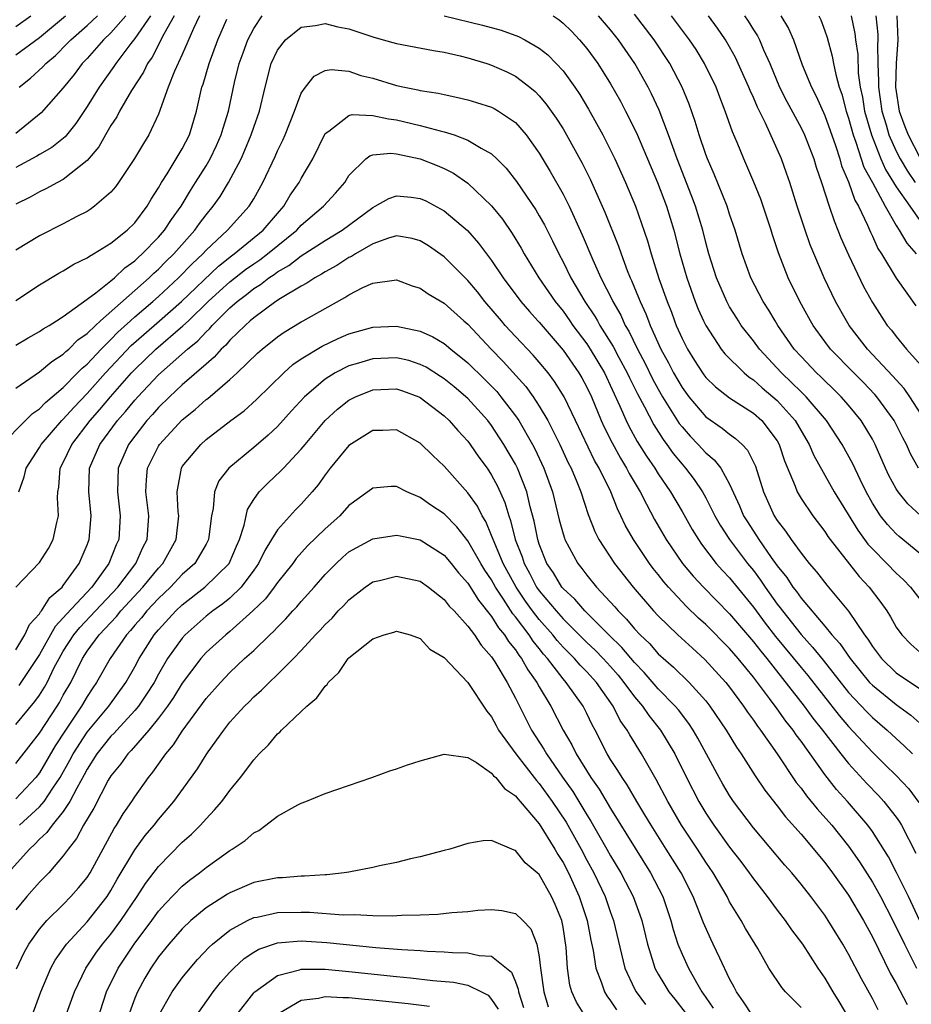
# Model space of a CAD drawing. Units: inches. Extents: x 2506628 to 2508000, y 1524000 to 1527000.
# Drawn here: x 2506797 to 2506872, y 1524116 to 1524199 of the extents above; entities that cross this region are included whole.
import ezdxf

# ---------------------------------------------------------------- set-up
doc = ezdxf.new("R2010")
doc.units = ezdxf.units.IN
doc.header["$MEASUREMENT"] = 0
doc.layers.add('LD25051524_2ft', color=82, linetype='Continuous')

msp = doc.modelspace()

# ---------------------------------------------------------------- linework, layer by layer
at = {"layer": 'LD25051524_2ft'}
for points, elevation in [([(2506797, 1524198.099), (2506798.272, 1524199)], 7696), ([(2506797, 1524195.718), (2506799, 1524197.191), (2506801.171, 1524199)], 7694), ([(2506806.257, 1524199), (2506805, 1524197.582), (2506804.373, 1524197), (2506803, 1524195.428), (2506802.595, 1524195), (2506801.912, 1524194.088), (2506801, 1524192.951), (2506799.15, 1524190.85), (2506797, 1524189.114)], 7690), ([(2506808.332, 1524199), (2506807, 1524197.087), (2506806.667, 1524196.667), (2506805.412, 1524195), (2506805.257, 1524194.743), (2506804.008, 1524193), (2506803, 1524191.4), (2506802.044, 1524189.956), (2506801.149, 1524188.851), (2506800.045, 1524187.956), (2506799, 1524187.354), (2506798.787, 1524187.213), (2506797, 1524186.251)], 7688), ([(2506810.329, 1524199), (2506809.455, 1524197.455), (2506808.46, 1524195.54), (2506808.07, 1524195), (2506807.73, 1524194.27), (2506806.718, 1524192.718), (2506805.722, 1524191), (2506805.485, 1524190.515), (2506805, 1524189.787), (2506804.543, 1524189), (2506803.997, 1524188.003), (2506803, 1524186.837), (2506802.324, 1524186.324), (2506801, 1524185.255), (2506800.508, 1524185), (2506799.54, 1524184.46), (2506799, 1524184.212), (2506798.225, 1524183.775), (2506797, 1524183.195)], 7686), ([(2506812.455, 1524199), (2506811.942, 1524197.942), (2506811, 1524195.762), (2506810.349, 1524194.349), (2506809.816, 1524193), (2506809, 1524190.73), (2506808.198, 1524189), (2506807.726, 1524188.274), (2506806.987, 1524187.013), (2506805.643, 1524185), (2506805.375, 1524184.625), (2506805, 1524184.184), (2506803.631, 1524183), (2506803.263, 1524182.737), (2506803, 1524182.573), (2506802.134, 1524182.135), (2506801, 1524181.527), (2506799, 1524180.532), (2506797, 1524179.312)], 7684), ([(2506797, 1524171.321), (2506798.037, 1524171.963), (2506799, 1524172.486), (2506799.293, 1524172.707), (2506799.816, 1524173), (2506800.422, 1524173.384), (2506801, 1524173.749), (2506803, 1524175.186), (2506803.722, 1524175.722), (2506805, 1524176.735), (2506805.314, 1524177), (2506806.17, 1524177.831), (2506807, 1524178.407), (2506807.295, 1524178.705), (2506807.633, 1524179), (2506809, 1524180.411), (2506809.516, 1524181), (2506810.096, 1524181.904), (2506810.9, 1524183), (2506811.676, 1524184.324), (2506812.118, 1524185), (2506813, 1524186.407), (2506813.348, 1524187), (2506813.881, 1524188.119), (2506814.267, 1524189), (2506814.421, 1524189.58), (2506814.87, 1524191), (2506815.393, 1524193.393), (2506815.791, 1524195), (2506816.104, 1524195.896), (2506816.518, 1524197), (2506817, 1524197.939), (2506817.713, 1524199)], 7680), ([(2506797.279, 1524193), (2506798.24, 1524193.76), (2506799.278, 1524194.722), (2506799.516, 1524195), (2506800.334, 1524195.666), (2506801.331, 1524196.669), (2506801.626, 1524197), (2506803, 1524198.192), (2506803.867, 1524199)], 7692), ([(2506833, 1524199.005), (2506836.228, 1524198.228), (2506837.8, 1524197.8), (2506839.269, 1524197.269), (2506839.783, 1524197), (2506841, 1524196.3), (2506841.716, 1524195.716), (2506842.435, 1524195), (2506843, 1524194.374), (2506843.986, 1524193), (2506844.397, 1524192.397), (2506845.152, 1524191.152), (2506846.35, 1524189), (2506847, 1524187.724), (2506847.348, 1524187), (2506848.25, 1524185), (2506849.091, 1524183), (2506850.104, 1524180.104), (2506850.414, 1524179), (2506851.062, 1524176.938), (2506851.741, 1524175), (2506852.107, 1524174.107), (2506852.376, 1524173.384), (2506852.518, 1524173), (2506853, 1524171.892), (2506853.451, 1524171), (2506854.045, 1524170.045), (2506854.716, 1524169), (2506854.837, 1524168.837), (2506855, 1524168.624), (2506855.823, 1524167.823), (2506857, 1524166.915), (2506859, 1524165.626), (2506859.707, 1524165), (2506861, 1524163.295), (2506861.173, 1524163), (2506861.617, 1524161.617), (2506862.514, 1524159.486), (2506862.682, 1524159), (2506863, 1524158.463), (2506863.98, 1524157), (2506865, 1524155.667), (2506865.262, 1524155.262), (2506865.454, 1524155), (2506867.901, 1524151.901), (2506868.742, 1524151), (2506869.71, 1524149.71), (2506870.21, 1524149), (2506870.519, 1524148.519), (2506871, 1524147.654), (2506871.472, 1524147), (2506872.222, 1524146.222), (2506873, 1524145.53)], 7680), ([(2506842.167, 1524199), (2506842.663, 1524198.663), (2506843, 1524198.397), (2506843.706, 1524197.706), (2506844.392, 1524197), (2506845, 1524196.272), (2506845.934, 1524195), (2506847, 1524193.279), (2506847.822, 1524191.822), (2506848.255, 1524191), (2506849.171, 1524189.171), (2506850.934, 1524185), (2506851.697, 1524183), (2506852.317, 1524181), (2506852.828, 1524179), (2506853.394, 1524177), (2506854.11, 1524175), (2506854.368, 1524174.368), (2506854.814, 1524173.384), (2506855, 1524172.973), (2506856.289, 1524171), (2506856.601, 1524170.601), (2506858.217, 1524169), (2506858.639, 1524168.639), (2506859, 1524168.412), (2506859.738, 1524167.739), (2506860.632, 1524167), (2506861, 1524166.674), (2506862.506, 1524165), (2506863, 1524164.147), (2506863.693, 1524163), (2506864.076, 1524162.076), (2506865.79, 1524159), (2506867.78, 1524155.78), (2506868.625, 1524154.625), (2506869, 1524154.212), (2506870.215, 1524153), (2506871, 1524152.178), (2506871.617, 1524151.617), (2506872.212, 1524151), (2506873, 1524150.007)], 7682), ([(2506873, 1524153.833), (2506871.254, 1524155.254), (2506871, 1524155.489), (2506870.267, 1524156.266), (2506869.694, 1524157), (2506869, 1524158.062), (2506868.47, 1524159), (2506867.964, 1524160.036), (2506867.351, 1524161.351), (2506866.46, 1524163), (2506865.135, 1524165), (2506863.42, 1524167), (2506863.213, 1524167.214), (2506863, 1524167.404), (2506862.209, 1524168.209), (2506861.349, 1524169), (2506859.5, 1524171), (2506859, 1524171.688), (2506857.983, 1524173), (2506857.733, 1524173.384), (2506857.595, 1524173.595), (2506857, 1524174.568), (2506856.762, 1524175), (2506855.9, 1524177), (2506855.264, 1524179), (2506855, 1524179.951), (2506854.738, 1524181), (2506854.137, 1524183), (2506853.833, 1524183.833), (2506852.591, 1524187), (2506851.871, 1524189), (2506851.075, 1524191.075), (2506850.442, 1524192.442), (2506850.151, 1524193), (2506849.031, 1524195), (2506847.666, 1524197), (2506847, 1524197.822), (2506845.98, 1524199)], 7684), ([(2506873.057, 1524157), (2506871.99, 1524157.99), (2506871.168, 1524159), (2506871, 1524159.263), (2506870.395, 1524160.395), (2506870.109, 1524161), (2506869.238, 1524163), (2506869, 1524163.443), (2506868.067, 1524165), (2506867, 1524166.287), (2506866.378, 1524167), (2506865.687, 1524167.687), (2506865, 1524168.331), (2506864.671, 1524168.671), (2506864.303, 1524169), (2506863, 1524170.37), (2506862.436, 1524171), (2506861.053, 1524173), (2506860.825, 1524173.384), (2506860.288, 1524174.288), (2506859.827, 1524175), (2506858.792, 1524177), (2506858.067, 1524179), (2506857.47, 1524181), (2506857, 1524182.333), (2506856.787, 1524183), (2506855.704, 1524185.704), (2506855.135, 1524187), (2506855, 1524187.362), (2506854.454, 1524189), (2506854.116, 1524190.116), (2506853.592, 1524191.592), (2506853.01, 1524193.01), (2506851.968, 1524195), (2506850.654, 1524197), (2506849.941, 1524197.941), (2506849, 1524199.143)], 7686), ([(2506872.884, 1524161), (2506872.206, 1524162.206), (2506871.861, 1524163), (2506871.561, 1524163.56), (2506870.835, 1524165), (2506869.369, 1524167), (2506869.2, 1524167.199), (2506868.217, 1524168.217), (2506867.434, 1524169), (2506865.491, 1524171), (2506865, 1524171.649), (2506864.017, 1524173), (2506863.802, 1524173.384), (2506862.896, 1524175), (2506861.921, 1524177), (2506861.103, 1524179.103), (2506860.604, 1524180.604), (2506860.489, 1524181), (2506859.614, 1524183.614), (2506859.042, 1524185.042), (2506858.184, 1524187), (2506857.625, 1524188.376), (2506857.246, 1524189.245), (2506856.632, 1524191), (2506856.168, 1524192.168), (2506855.857, 1524193), (2506854.9, 1524195), (2506854.183, 1524196.183), (2506853.634, 1524197), (2506852.106, 1524199)], 7688), ([(2506873.432, 1524165), (2506872.157, 1524167), (2506871.681, 1524167.68), (2506871, 1524168.41), (2506870.73, 1524168.73), (2506868.594, 1524171), (2506867.045, 1524173), (2506866.825, 1524173.384), (2506865.895, 1524175), (2506864.949, 1524177), (2506863.775, 1524179.775), (2506863.342, 1524181), (2506862.685, 1524183), (2506862.059, 1524185), (2506861.793, 1524185.793), (2506861.349, 1524187), (2506860.019, 1524189.981), (2506859.335, 1524191.335), (2506859, 1524192.147), (2506858.727, 1524192.727), (2506858.626, 1524193), (2506857.73, 1524195), (2506857.496, 1524195.496), (2506857, 1524196.4), (2506856.653, 1524197), (2506855.98, 1524197.98), (2506855.223, 1524199)], 7690), ([(2506858.261, 1524199), (2506858.562, 1524198.562), (2506859, 1524197.838), (2506859.331, 1524197.331), (2506859.502, 1524197), (2506859.849, 1524196.151), (2506860.372, 1524195), (2506861.205, 1524193), (2506861.807, 1524191.807), (2506863, 1524189.6), (2506863.292, 1524189), (2506864.066, 1524187), (2506864.278, 1524186.278), (2506864.721, 1524185), (2506865.36, 1524183), (2506865.775, 1524181.776), (2506866.108, 1524181), (2506866.356, 1524180.357), (2506867, 1524178.924), (2506868.263, 1524176.263), (2506869, 1524174.912), (2506870, 1524173.384), (2506870.251, 1524173), (2506870.593, 1524172.593), (2506871, 1524172.057), (2506871.874, 1524171), (2506873.342, 1524169.343)], 7692), ([(2506861.316, 1524199), (2506861.941, 1524197.942), (2506862.359, 1524197), (2506863.106, 1524194.894), (2506863.869, 1524193), (2506864.264, 1524192.263), (2506865, 1524190.623), (2506865.898, 1524188.102), (2506866.255, 1524187), (2506866.414, 1524186.414), (2506867, 1524185.068), (2506867.529, 1524183.529), (2506867.838, 1524183), (2506868.588, 1524181.412), (2506868.828, 1524180.828), (2506869, 1524180.489), (2506869.465, 1524179.466), (2506869.771, 1524179), (2506871, 1524176.969), (2506872.65, 1524174.65)], 7694), ([(2506864.494, 1524199), (2506864.658, 1524198.658), (2506865, 1524197.739), (2506865.189, 1524197.189), (2506865.613, 1524195.613), (2506865.723, 1524195), (2506865.913, 1524194.088), (2506866.216, 1524193), (2506866.427, 1524192.427), (2506866.802, 1524191), (2506867, 1524190.416), (2506867.381, 1524189), (2506867.619, 1524188.381), (2506868.294, 1524186.295), (2506869.004, 1524184.996), (2506870.06, 1524183), (2506871, 1524181.381), (2506871.259, 1524181), (2506871.891, 1524179.891), (2506872.669, 1524179)], 7696), ([(2506867.202, 1524199), (2506867.514, 1524197.514), (2506867.575, 1524197), (2506867.764, 1524195.764), (2506867.815, 1524194.185), (2506867.982, 1524193), (2506868.161, 1524192.16), (2506868.343, 1524191), (2506868.919, 1524189), (2506869.71, 1524187), (2506870.103, 1524186.103), (2506871, 1524184.649), (2506872.136, 1524183), (2506873, 1524181.822)], 7698), ([(2506869.28, 1524199), (2506869.445, 1524197.445), (2506869.466, 1524197), (2506869.434, 1524196.566), (2506869.463, 1524195), (2506869.519, 1524193.518), (2506869.502, 1524193), (2506869.793, 1524191), (2506870.151, 1524189.849), (2506870.392, 1524189), (2506871, 1524187.621), (2506871.323, 1524187), (2506871.954, 1524185.954), (2506872.6, 1524185)], 7700), ([(2506871.049, 1524199), (2506871.136, 1524197), (2506870.998, 1524195.002), (2506870.936, 1524193), (2506871.246, 1524191), (2506871.719, 1524189.719), (2506872.002, 1524189), (2506873, 1524187.105)], 7702), ([(2506797, 1524175.087), (2506799, 1524176.405), (2506800.622, 1524177.378), (2506801, 1524177.578), (2506801.87, 1524178.13), (2506803, 1524178.66), (2506803.187, 1524178.813), (2506803.541, 1524179), (2506805, 1524179.894), (2506806.362, 1524181), (2506807, 1524181.624), (2506808.042, 1524183), (2506808.389, 1524183.611), (2506809, 1524184.549), (2506809.254, 1524185), (2506809.731, 1524185.731), (2506811, 1524187.823), (2506811.604, 1524189), (2506812.19, 1524191), (2506812.651, 1524193), (2506812.747, 1524193.253), (2506813.253, 1524195), (2506813.986, 1524197), (2506814.73, 1524198.73)], 7682), ([(2506797, 1524167.712), (2506799, 1524169.088), (2506800.024, 1524169.976), (2506801, 1524170.578), (2506801.203, 1524170.797), (2506801.455, 1524171), (2506802.224, 1524171.776), (2506803, 1524172.318), (2506803.699, 1524173), (2506804.133, 1524173.384), (2506808.223, 1524177), (2506808.609, 1524177.391), (2506809, 1524177.731), (2506809.627, 1524178.373), (2506810.274, 1524179), (2506812.06, 1524181), (2506812.443, 1524181.557), (2506813, 1524182.298), (2506813.59, 1524183), (2506814.171, 1524183.829), (2506814.886, 1524185), (2506815.933, 1524187), (2506816.268, 1524187.732), (2506816.792, 1524189), (2506817, 1524189.638), (2506817.488, 1524191), (2506817.954, 1524193), (2506818.478, 1524195), (2506819, 1524196.121), (2506819.678, 1524197), (2506821, 1524198.051), (2506822.189, 1524198.189), (2506823, 1524198.361), (2506824.069, 1524198.069), (2506825, 1524197.903), (2506827, 1524197.232), (2506827.891, 1524197), (2506829, 1524196.667), (2506832.1, 1524196.1), (2506833, 1524195.963), (2506834.346, 1524195.654), (2506835, 1524195.484), (2506836.587, 1524195), (2506837, 1524194.865), (2506838.289, 1524194.289), (2506839, 1524193.935), (2506840.221, 1524193), (2506840.65, 1524192.65), (2506841, 1524192.286), (2506841.593, 1524191.593), (2506842.419, 1524190.419), (2506843, 1524189.498), (2506843.298, 1524189), (2506844.612, 1524186.613), (2506845.279, 1524185.28), (2506846.52, 1524182.52), (2506847.652, 1524179.652), (2506847.872, 1524179), (2506848.402, 1524177.598), (2506848.647, 1524177), (2506848.766, 1524176.765), (2506849.352, 1524175.351), (2506849.472, 1524175), (2506849.964, 1524173.965), (2506850.182, 1524173.384), (2506850.326, 1524173), (2506851.224, 1524171), (2506851.855, 1524169.854), (2506852.279, 1524169), (2506853, 1524167.766), (2506853.576, 1524167), (2506855, 1524165.321), (2506856.365, 1524164.365), (2506857, 1524163.844), (2506857.505, 1524163.505), (2506858.041, 1524163), (2506858.516, 1524162.516), (2506859.164, 1524161.164), (2506859.841, 1524159), (2506860.753, 1524157), (2506861, 1524156.614), (2506861.703, 1524155.703), (2506862.176, 1524155), (2506863, 1524153.85), (2506863.681, 1524153), (2506864.303, 1524152.303), (2506865.175, 1524151.175), (2506867, 1524148.973), (2506868.328, 1524147), (2506868.625, 1524146.625), (2506869, 1524146.008), (2506869.755, 1524145), (2506871, 1524143.808), (2506874.636, 1524141.364)], 7678), ([(2506795.822, 1524163), (2506797.813, 1524165), (2506798.417, 1524165.583), (2506799, 1524165.99), (2506799.488, 1524166.512), (2506801, 1524167.783), (2506802.202, 1524169), (2506802.587, 1524169.413), (2506803, 1524169.748), (2506804.177, 1524171), (2506805, 1524171.806), (2506805.583, 1524172.417), (2506806.648, 1524173.384), (2506807, 1524173.702), (2506808.512, 1524175), (2506809, 1524175.436), (2506810.688, 1524177), (2506811.831, 1524178.169), (2506812.723, 1524179), (2506813, 1524179.306), (2506814.809, 1524181), (2506815.843, 1524182.156), (2506816.627, 1524183), (2506817, 1524183.623), (2506817.766, 1524185), (2506818.803, 1524187.197), (2506819, 1524187.649), (2506819.45, 1524188.55), (2506819.648, 1524189), (2506820.437, 1524191), (2506821, 1524192.505), (2506821.34, 1524193), (2506822.07, 1524193.93), (2506823, 1524194.421), (2506823.498, 1524194.502), (2506825, 1524194.369), (2506825.999, 1524193.999), (2506827, 1524193.754), (2506829, 1524193.147), (2506829.672, 1524193), (2506830.795, 1524192.795), (2506831, 1524192.741), (2506832.505, 1524192.506), (2506833, 1524192.383), (2506834.156, 1524192.156), (2506835, 1524191.951), (2506835.737, 1524191.737), (2506837, 1524191.321), (2506837.215, 1524191.215), (2506837.572, 1524191), (2506839, 1524190.029), (2506839.9, 1524189), (2506841, 1524187.464), (2506841.925, 1524185.925), (2506843, 1524184.033), (2506843.527, 1524183), (2506844.614, 1524180.614), (2506845.498, 1524178.502), (2506846.178, 1524177), (2506847.131, 1524175.132), (2506847.185, 1524175), (2506847.853, 1524173.853), (2506848.059, 1524173.384), (2506848.228, 1524173), (2506848.521, 1524172.521), (2506849.257, 1524171), (2506849.863, 1524169.863), (2506850.514, 1524168.514), (2506851, 1524167.628), (2506851.366, 1524167), (2506852.765, 1524164.765), (2506853, 1524164.462), (2506853.687, 1524163.687), (2506854.352, 1524163), (2506855, 1524162.283), (2506855.708, 1524161.708), (2506856.253, 1524161), (2506857, 1524159.666), (2506857.838, 1524157.839), (2506858.18, 1524157), (2506858.49, 1524156.49), (2506859.45, 1524155), (2506860.492, 1524153.508), (2506861, 1524152.799), (2506861.808, 1524151.808), (2506862.326, 1524151), (2506862.624, 1524150.624), (2506863, 1524150.082), (2506865, 1524147.725), (2506865.591, 1524147), (2506866.263, 1524146.264), (2506867.133, 1524145), (2506868.769, 1524143), (2506869, 1524142.754), (2506871, 1524141.13), (2506872.237, 1524140.237), (2506873, 1524139.567)], 7676), ([(2506797.255, 1524159), (2506797.718, 1524160.282), (2506797.865, 1524161), (2506799, 1524162.743), (2506799.138, 1524163), (2506800.884, 1524165), (2506801, 1524165.11), (2506801.889, 1524166.111), (2506803, 1524167.27), (2506804.547, 1524169), (2506806.707, 1524171.293), (2506807.761, 1524172.239), (2506809.07, 1524173.384), (2506810.92, 1524175), (2506814.03, 1524177.969), (2506815.148, 1524178.852), (2506815.356, 1524179), (2506817.8, 1524181), (2506819, 1524182.409), (2506819.532, 1524183), (2506820.071, 1524183.929), (2506820.826, 1524185), (2506821, 1524185.328), (2506821.972, 1524187), (2506823, 1524189.105), (2506823.325, 1524189.325), (2506825, 1524190.64), (2506825.285, 1524190.715), (2506827, 1524190.644), (2506828.34, 1524190.341), (2506829, 1524190.27), (2506831, 1524189.801), (2506832.664, 1524189.336), (2506833, 1524189.263), (2506833.836, 1524189), (2506835, 1524188.572), (2506836.12, 1524187.88), (2506837, 1524187.405), (2506837.43, 1524187), (2506838.217, 1524186.217), (2506839.091, 1524185.091), (2506840.705, 1524182.705), (2506841, 1524182.199), (2506841.431, 1524181.431), (2506842.108, 1524180.109), (2506842.632, 1524179), (2506843, 1524178.331), (2506843.663, 1524177), (2506844.844, 1524175), (2506845.71, 1524173.71), (2506845.891, 1524173.384), (2506846.102, 1524173), (2506847.221, 1524171.221), (2506847.694, 1524170.305), (2506848.398, 1524169), (2506848.582, 1524168.582), (2506849.248, 1524167.248), (2506849.846, 1524166.154), (2506850.63, 1524164.63), (2506851.409, 1524163.409), (2506851.726, 1524163), (2506852.246, 1524162.245), (2506853, 1524161.323), (2506853.292, 1524161), (2506854.034, 1524160.034), (2506854.722, 1524159), (2506855, 1524158.5), (2506855.756, 1524157), (2506856.202, 1524156.201), (2506856.992, 1524155), (2506858.511, 1524153), (2506859, 1524152.392), (2506859.595, 1524151.595), (2506859.99, 1524151), (2506861, 1524149.586), (2506861.259, 1524149.259), (2506861.439, 1524149), (2506863, 1524147.013), (2506863.967, 1524145.967), (2506864.861, 1524144.861), (2506867, 1524142.161), (2506868.527, 1524140.527), (2506869, 1524140.056), (2506870.241, 1524139), (2506871, 1524138.284), (2506871.68, 1524137.68), (2506872.375, 1524137)], 7674), ([(2506797.01, 1524151), (2506799, 1524153.082), (2506799.743, 1524154.257), (2506800.154, 1524155), (2506800.446, 1524156.446), (2506800.602, 1524157), (2506800.51, 1524158.51), (2506800.535, 1524159), (2506800.609, 1524159.391), (2506800.745, 1524161), (2506801, 1524161.483), (2506801.706, 1524163), (2506803.256, 1524165), (2506804.076, 1524165.924), (2506804.96, 1524167), (2506806.73, 1524169), (2506807, 1524169.287), (2506808.777, 1524171), (2506811.054, 1524172.946), (2506811.508, 1524173.384), (2506813.183, 1524175), (2506814.124, 1524175.876), (2506815, 1524176.65), (2506816.313, 1524177.687), (2506817, 1524178.175), (2506817.503, 1524178.497), (2506818.163, 1524179), (2506820.626, 1524181), (2506821, 1524181.415), (2506822.878, 1524183), (2506823.887, 1524184.113), (2506824.647, 1524185), (2506825, 1524185.579), (2506826.438, 1524187), (2506826.749, 1524187.251), (2506827, 1524187.315), (2506828.53, 1524187.47), (2506829, 1524187.413), (2506831, 1524187.003), (2506832.432, 1524186.432), (2506833, 1524186.181), (2506833.786, 1524185.786), (2506835, 1524184.954), (2506837, 1524183.029), (2506837.909, 1524181.908), (2506838.728, 1524180.728), (2506839.483, 1524179.482), (2506839.742, 1524179), (2506840.96, 1524177), (2506842.341, 1524175), (2506843, 1524174.183), (2506843.56, 1524173.384), (2506843.829, 1524173), (2506845, 1524171.434), (2506845.283, 1524171), (2506846.478, 1524169), (2506847.785, 1524166.215), (2506848.303, 1524165), (2506848.531, 1524164.531), (2506849.242, 1524163.241), (2506850.009, 1524162.01), (2506850.701, 1524161), (2506851, 1524160.512), (2506852.034, 1524159), (2506853, 1524157.351), (2506853.849, 1524155.849), (2506854.371, 1524155), (2506854.625, 1524154.625), (2506855.88, 1524153), (2506856.407, 1524152.407), (2506857, 1524151.774), (2506859, 1524149.317), (2506859.991, 1524147.991), (2506860.861, 1524146.861), (2506863, 1524144.247), (2506863.573, 1524143.573), (2506866.217, 1524140.217), (2506867, 1524139.291), (2506869, 1524137.13), (2506870.087, 1524136.087), (2506871, 1524135.18), (2506872.053, 1524134.053), (2506872.9, 1524132.9)], 7672), ([(2506797, 1524145.734), (2506797.767, 1524147), (2506798.148, 1524147.852), (2506799, 1524148.772), (2506799.082, 1524148.918), (2506799.161, 1524149), (2506799.857, 1524150.143), (2506800.891, 1524151), (2506801, 1524151.132), (2506802.33, 1524153), (2506803, 1524154.55), (2506803.173, 1524155), (2506803.349, 1524157), (2506803.142, 1524159), (2506803.209, 1524161), (2506804.079, 1524163), (2506805.561, 1524165), (2506806.237, 1524165.763), (2506807, 1524166.72), (2506807.25, 1524167), (2506809, 1524168.846), (2506811.448, 1524171), (2506812.299, 1524171.701), (2506813, 1524172.461), (2506813.285, 1524172.715), (2506813.519, 1524173), (2506813.907, 1524173.384), (2506815, 1524174.464), (2506815.605, 1524175), (2506816.4, 1524175.6), (2506817, 1524176.098), (2506817.567, 1524176.433), (2506818.279, 1524177), (2506818.719, 1524177.281), (2506819, 1524177.495), (2506819.966, 1524178.034), (2506821, 1524178.845), (2506823, 1524180.132), (2506824.43, 1524181), (2506827, 1524182.909), (2506827.209, 1524183), (2506828.349, 1524183.651), (2506829, 1524183.881), (2506830.237, 1524183.762), (2506831, 1524183.667), (2506831.457, 1524183.457), (2506833, 1524182.622), (2506834.96, 1524180.96), (2506835.907, 1524179.907), (2506837, 1524178.444), (2506837.954, 1524177), (2506839.452, 1524175), (2506840.172, 1524174.172), (2506840.888, 1524173.384), (2506841, 1524173.26), (2506843, 1524170.918), (2506844.34, 1524169), (2506844.583, 1524168.583), (2506845, 1524167.802), (2506845.38, 1524167), (2506846.201, 1524165), (2506846.448, 1524164.449), (2506847.115, 1524163.115), (2506847.83, 1524161.83), (2506848.34, 1524161), (2506848.555, 1524160.555), (2506849.469, 1524159), (2506850.02, 1524157.98), (2506850.687, 1524156.687), (2506851.671, 1524155), (2506853.041, 1524153), (2506853.939, 1524151.939), (2506854.806, 1524151), (2506857, 1524148.75), (2506859, 1524146.415), (2506859.618, 1524145.618), (2506860.124, 1524145), (2506863.278, 1524141), (2506864.004, 1524140.004), (2506864.818, 1524139), (2506866.355, 1524137), (2506867, 1524136.189), (2506868.519, 1524134.519), (2506869.511, 1524133.511), (2506869.975, 1524133), (2506871, 1524131.665), (2506871.275, 1524131.275), (2506871.434, 1524131), (2506872.655, 1524128.655)], 7670), ([(2506873, 1524122.958), (2506872.029, 1524125), (2506871.026, 1524127.026), (2506870.344, 1524128.344), (2506869, 1524130.472), (2506868.62, 1524131), (2506866.919, 1524133), (2506865.995, 1524133.995), (2506865.204, 1524135), (2506865, 1524135.263), (2506863, 1524138.064), (2506862.595, 1524138.596), (2506862.333, 1524139), (2506861.73, 1524139.73), (2506861, 1524140.774), (2506860.358, 1524141.642), (2506859, 1524143.427), (2506857.722, 1524145), (2506857, 1524145.837), (2506855, 1524147.857), (2506854.392, 1524148.392), (2506853.382, 1524149.382), (2506851.86, 1524151), (2506851.46, 1524151.459), (2506851, 1524152.065), (2506850.577, 1524152.577), (2506850.264, 1524153), (2506848.911, 1524155), (2506848.218, 1524156.218), (2506847.864, 1524157), (2506847.571, 1524157.571), (2506847.018, 1524159), (2506846.035, 1524161), (2506845.651, 1524161.652), (2506844.041, 1524165), (2506843.105, 1524167), (2506842.295, 1524168.295), (2506841.759, 1524169), (2506841, 1524169.92), (2506840.497, 1524170.497), (2506839, 1524172.074), (2506838.147, 1524173), (2506837.816, 1524173.384), (2506836.421, 1524175), (2506835.803, 1524175.803), (2506835, 1524176.754), (2506833, 1524178.752), (2506831.687, 1524179.687), (2506831, 1524180.112), (2506830.307, 1524180.307), (2506829, 1524180.509), (2506828.329, 1524180.329), (2506827, 1524179.843), (2506825.544, 1524179), (2506825.217, 1524178.783), (2506825, 1524178.69), (2506823.974, 1524178.026), (2506823, 1524177.504), (2506822.698, 1524177.302), (2506822.136, 1524177), (2506821.464, 1524176.536), (2506821, 1524176.289), (2506819.253, 1524175.253), (2506818.866, 1524175), (2506817, 1524173.632), (2506816.716, 1524173.384), (2506816.278, 1524173), (2506815, 1524171.757), (2506814.658, 1524171.342), (2506814.274, 1524171), (2506813.686, 1524170.314), (2506813, 1524169.751), (2506811, 1524167.997), (2506809.925, 1524167), (2506809, 1524166.089), (2506808.496, 1524165.504), (2506808.032, 1524165), (2506807, 1524163.697), (2506806.487, 1524163), (2506805.606, 1524161), (2506805.54, 1524159), (2506805.79, 1524157), (2506805.657, 1524155), (2506805.445, 1524154.555), (2506804.837, 1524153), (2506803.408, 1524151), (2506801.262, 1524148.738), (2506801, 1524148.414), (2506800.306, 1524147.694), (2506799, 1524145.343), (2506798.782, 1524145), (2506797.425, 1524143), (2506797.247, 1524142.753)], 7668), ([(2506797, 1524139.451), (2506798.609, 1524141.391), (2506799, 1524141.934), (2506799.414, 1524142.586), (2506799.638, 1524143), (2506800.243, 1524144.243), (2506800.637, 1524145), (2506801, 1524145.63), (2506801.879, 1524147), (2506802.381, 1524147.619), (2506803.711, 1524149), (2506805.575, 1524151), (2506807.085, 1524153), (2506807.677, 1524154.323), (2506808.035, 1524155), (2506808.192, 1524157), (2506807.947, 1524159), (2506807.993, 1524160.007), (2506808.083, 1524161), (2506809, 1524162.845), (2506809.094, 1524163), (2506811, 1524165.062), (2506812.076, 1524165.924), (2506813, 1524166.764), (2506813.139, 1524166.861), (2506815, 1524168.441), (2506815.62, 1524169), (2506817.332, 1524170.668), (2506817.71, 1524171), (2506819, 1524172.036), (2506819.561, 1524172.439), (2506821, 1524173.294), (2506821.159, 1524173.384), (2506823, 1524174.423), (2506824.672, 1524175.329), (2506825, 1524175.562), (2506826.186, 1524176.186), (2506827, 1524176.556), (2506828.809, 1524176.809), (2506829, 1524176.824), (2506830.33, 1524176.329), (2506831, 1524176.128), (2506831.656, 1524175.656), (2506833, 1524174.869), (2506834.67, 1524173.384), (2506835, 1524173.09), (2506836.945, 1524171), (2506837.963, 1524169.964), (2506839.862, 1524167.862), (2506840.488, 1524167), (2506841, 1524166.222), (2506841.716, 1524165), (2506842.734, 1524163), (2506843.444, 1524161.445), (2506843.679, 1524161), (2506844.161, 1524159.839), (2506844.484, 1524159), (2506845.1, 1524157.099), (2506845.674, 1524155.675), (2506846.012, 1524155), (2506847.318, 1524153), (2506848.887, 1524151), (2506850.611, 1524149), (2506851, 1524148.585), (2506852.641, 1524147), (2506853.867, 1524145.868), (2506854.929, 1524144.929), (2506856.683, 1524143), (2506857, 1524142.594), (2506858.172, 1524141), (2506858.501, 1524140.501), (2506859, 1524139.831), (2506859.332, 1524139.331), (2506859.6, 1524139), (2506861, 1524137), (2506862.601, 1524134.601), (2506863, 1524134.106), (2506863.464, 1524133.464), (2506864.367, 1524132.368), (2506865.578, 1524131), (2506867, 1524129.232), (2506867.927, 1524127.927), (2506869, 1524126.225), (2506869.683, 1524125), (2506870.723, 1524123), (2506871.684, 1524121), (2506872.716, 1524119)], 7666), ([(2506797, 1524136.175), (2506799, 1524138.73), (2506800.471, 1524141), (2506800.676, 1524141.324), (2506801, 1524141.921), (2506801.618, 1524143), (2506802.088, 1524143.912), (2506802.606, 1524145), (2506803, 1524145.611), (2506804.013, 1524147), (2506805.47, 1524148.53), (2506805.847, 1524149), (2506807.684, 1524151), (2506809, 1524152.612), (2506809.368, 1524153), (2506810.494, 1524155), (2506810.701, 1524157), (2506810.66, 1524157.34), (2506810.558, 1524159), (2506810.921, 1524161), (2506811, 1524161.127), (2506812.546, 1524163), (2506813, 1524163.405), (2506815.077, 1524165), (2506816.188, 1524165.812), (2506817.243, 1524166.757), (2506819.529, 1524169), (2506820.298, 1524169.702), (2506821, 1524170.192), (2506822.745, 1524171.255), (2506824.105, 1524171.895), (2506825, 1524172.274), (2506827, 1524172.835), (2506829, 1524172.933), (2506831, 1524172.522), (2506832.047, 1524172.048), (2506833, 1524171.478), (2506833.563, 1524171), (2506835, 1524169.845), (2506836.439, 1524168.439), (2506837.428, 1524167.428), (2506837.783, 1524167), (2506839, 1524165.409), (2506839.282, 1524165), (2506840.432, 1524163), (2506840.628, 1524162.628), (2506841.389, 1524161), (2506842.105, 1524159), (2506842.671, 1524156.67), (2506843, 1524155.482), (2506843.116, 1524155.116), (2506843.164, 1524155), (2506844.232, 1524153), (2506844.576, 1524152.576), (2506845, 1524152.014), (2506845.823, 1524151), (2506847.348, 1524149.348), (2506847.628, 1524149), (2506848.326, 1524148.326), (2506849, 1524147.511), (2506849.481, 1524147), (2506850.259, 1524146.259), (2506851, 1524145.41), (2506852.282, 1524144.282), (2506853.613, 1524143), (2506855, 1524141.438), (2506855.345, 1524141), (2506856.705, 1524139), (2506857.571, 1524137.571), (2506857.967, 1524137), (2506859.146, 1524135.145), (2506859.951, 1524133.952), (2506861, 1524132.625), (2506861.703, 1524131.703), (2506863, 1524130.241), (2506865, 1524127.868), (2506865.654, 1524127), (2506867, 1524125.135), (2506868.256, 1524123), (2506869, 1524121.636), (2506870.527, 1524118.527), (2506871, 1524117.703), (2506871.936, 1524115.936)], 7664), ([(2506869.486, 1524115.486), (2506869, 1524116.433), (2506868.088, 1524118.088), (2506867, 1524120.176), (2506866.522, 1524121), (2506865.296, 1524123), (2506865, 1524123.443), (2506863.829, 1524125), (2506863, 1524126.046), (2506862.215, 1524127), (2506861.648, 1524127.648), (2506859, 1524130.785), (2506857.329, 1524133), (2506857, 1524133.494), (2506856.442, 1524134.442), (2506856.123, 1524135), (2506854.321, 1524138.321), (2506853.925, 1524139), (2506853.559, 1524139.559), (2506852.692, 1524140.692), (2506852.433, 1524141), (2506851, 1524142.46), (2506849.82, 1524143.82), (2506849, 1524144.668), (2506847.943, 1524145.943), (2506846.844, 1524147), (2506844.831, 1524149), (2506843.989, 1524149.989), (2506843, 1524150.889), (2506842.908, 1524151), (2506842.195, 1524152.195), (2506841.651, 1524153), (2506841, 1524154.615), (2506840.873, 1524155), (2506840.56, 1524156.56), (2506840.237, 1524157.763), (2506839.953, 1524159), (2506839.167, 1524161), (2506839, 1524161.331), (2506838.035, 1524163), (2506837, 1524164.575), (2506836.674, 1524165), (2506835, 1524166.855), (2506833.841, 1524167.841), (2506833, 1524168.519), (2506832.712, 1524168.711), (2506831.486, 1524169.486), (2506831, 1524169.724), (2506830.037, 1524170.037), (2506829, 1524170.278), (2506827, 1524170.197), (2506825.816, 1524169.816), (2506825, 1524169.585), (2506823.839, 1524169), (2506823, 1524168.479), (2506821.279, 1524167), (2506820.184, 1524165.817), (2506819, 1524164.506), (2506818.225, 1524163.775), (2506817, 1524162.726), (2506814.902, 1524161), (2506814.076, 1524159.924), (2506813.703, 1524159), (2506813.606, 1524157.605), (2506813.461, 1524157), (2506813.242, 1524155.242), (2506813.199, 1524155), (2506813, 1524154.62), (2506812.049, 1524153), (2506811, 1524152.057), (2506809.997, 1524151), (2506809, 1524150.056), (2506808.018, 1524149), (2506807.566, 1524148.434), (2506807, 1524147.798), (2506806.645, 1524147.355), (2506806.302, 1524147), (2506804.927, 1524145), (2506803.799, 1524143), (2506803.467, 1524142.533), (2506803, 1524141.829), (2506802.524, 1524141), (2506801.176, 1524139), (2506800.324, 1524137.676), (2506799, 1524135.392), (2506798.692, 1524135), (2506797, 1524133.204)], 7662), ([(2506797.327, 1524131), (2506799, 1524132.544), (2506799.387, 1524133), (2506800.125, 1524134.124), (2506800.728, 1524135), (2506801.544, 1524136.456), (2506801.826, 1524137), (2506803, 1524138.831), (2506804.818, 1524141), (2506806.257, 1524143), (2506807, 1524144.318), (2506807.365, 1524145), (2506808.639, 1524147), (2506809, 1524147.43), (2506810.45, 1524149), (2506811, 1524149.52), (2506812.904, 1524151), (2506814.93, 1524153), (2506815.553, 1524154.447), (2506815.807, 1524155), (2506816.197, 1524156.197), (2506816.357, 1524157), (2506816.486, 1524157.514), (2506817, 1524158.365), (2506817.452, 1524159), (2506818.227, 1524159.773), (2506819.262, 1524160.738), (2506819.491, 1524161), (2506821, 1524162.603), (2506821.313, 1524163), (2506823, 1524165.004), (2506824.042, 1524165.958), (2506825, 1524166.717), (2506825.551, 1524167), (2506827, 1524167.59), (2506829, 1524167.678), (2506829.506, 1524167.507), (2506830.881, 1524167), (2506831, 1524166.946), (2506833, 1524165.407), (2506833.436, 1524165), (2506834.16, 1524164.16), (2506835, 1524163.266), (2506835.203, 1524163), (2506835.936, 1524161.936), (2506836.613, 1524161), (2506837, 1524160.42), (2506837.496, 1524159.496), (2506838.112, 1524158.112), (2506838.434, 1524157), (2506838.595, 1524156.596), (2506838.986, 1524155), (2506839.552, 1524153.552), (2506839.724, 1524153), (2506840.183, 1524152.183), (2506840.78, 1524151), (2506841, 1524150.686), (2506842.421, 1524149), (2506843, 1524148.347), (2506845, 1524146.351), (2506845.699, 1524145.699), (2506846.383, 1524145), (2506847, 1524144.33), (2506847.621, 1524143.621), (2506848.118, 1524143), (2506849, 1524141.778), (2506849.664, 1524141), (2506850.209, 1524140.208), (2506851.183, 1524139), (2506852.386, 1524137), (2506853.374, 1524135), (2506854.409, 1524133), (2506855, 1524132.014), (2506855.672, 1524131), (2506857, 1524129.149), (2506857.943, 1524127.943), (2506858.653, 1524127), (2506859, 1524126.5), (2506860.167, 1524125), (2506861, 1524123.865), (2506861.672, 1524123), (2506862.21, 1524122.21), (2506863.121, 1524121), (2506864.416, 1524119), (2506865, 1524118.154), (2506865.675, 1524117), (2506866.187, 1524116.187), (2506867, 1524114.806)], 7660), ([(2506863, 1524115.679), (2506861.695, 1524117), (2506861.377, 1524117.376), (2506860.297, 1524119), (2506859.361, 1524120.639), (2506858.335, 1524122.335), (2506857.968, 1524123), (2506857, 1524124.573), (2506856.78, 1524125), (2506855.61, 1524127), (2506855, 1524127.884), (2506854.289, 1524129), (2506852.963, 1524131), (2506851.799, 1524133), (2506850.838, 1524134.838), (2506850.372, 1524135.628), (2506849.598, 1524137), (2506848.601, 1524138.601), (2506848.391, 1524139), (2506847.809, 1524139.809), (2506847.213, 1524141), (2506845.805, 1524143), (2506845, 1524143.875), (2506844.439, 1524144.439), (2506843.962, 1524145), (2506843, 1524145.973), (2506842.516, 1524146.515), (2506842.143, 1524147), (2506841, 1524148.287), (2506840.443, 1524149), (2506839.834, 1524149.834), (2506839.064, 1524151), (2506837.976, 1524153), (2506837.197, 1524154.803), (2506837, 1524155.341), (2506836.508, 1524156.509), (2506836.192, 1524157), (2506835.803, 1524157.803), (2506835, 1524158.931), (2506833, 1524161.163), (2506832.052, 1524162.052), (2506831, 1524163.106), (2506829, 1524164.213), (2506827.84, 1524164.159), (2506827, 1524164.154), (2506825, 1524162.917), (2506823.414, 1524161), (2506823, 1524160.449), (2506822.405, 1524159.595), (2506821.907, 1524159), (2506821, 1524157.982), (2506820.503, 1524157.497), (2506819, 1524155.831), (2506818.51, 1524155), (2506817.926, 1524154.074), (2506817.412, 1524153), (2506817, 1524152.421), (2506815.939, 1524151), (2506815, 1524150.087), (2506814.408, 1524149.592), (2506813.565, 1524149), (2506813, 1524148.553), (2506811.242, 1524147), (2506811, 1524146.73), (2506809.768, 1524145), (2506809, 1524143.695), (2506808.623, 1524143), (2506808.001, 1524141.999), (2506807.309, 1524141), (2506807, 1524140.634), (2506805.484, 1524139), (2506805.263, 1524138.737), (2506805, 1524138.48), (2506803.826, 1524137), (2506803, 1524135.711), (2506802.757, 1524135.243), (2506802.123, 1524134.123), (2506801.55, 1524133), (2506801, 1524132.164), (2506800.051, 1524131), (2506799.624, 1524130.376), (2506799, 1524129.821), (2506798.605, 1524129.395), (2506798.155, 1524129), (2506796.351, 1524127)], 7658), ([(2506858.915, 1524115), (2506858.171, 1524116.171), (2506857.576, 1524117), (2506857.39, 1524117.39), (2506857, 1524118.107), (2506856.172, 1524119.828), (2506855.631, 1524121), (2506855.418, 1524121.418), (2506854.796, 1524122.796), (2506854.56, 1524123.44), (2506853.933, 1524125), (2506852.92, 1524127), (2506851.673, 1524129), (2506850.396, 1524131), (2506849.882, 1524131.882), (2506849.194, 1524133), (2506848.387, 1524134.388), (2506847.957, 1524135), (2506847.603, 1524135.603), (2506847, 1524136.514), (2506846.706, 1524137), (2506845.688, 1524139), (2506845.441, 1524139.441), (2506845, 1524140.381), (2506844.686, 1524141), (2506843.268, 1524143), (2506843, 1524143.292), (2506841.693, 1524145), (2506841.366, 1524145.367), (2506841, 1524145.843), (2506840.478, 1524146.477), (2506840.14, 1524147), (2506839, 1524148.502), (2506838.771, 1524148.771), (2506838, 1524150), (2506837.333, 1524151), (2506837, 1524151.614), (2506836.434, 1524152.434), (2506836.09, 1524153), (2506835, 1524154.896), (2506834.078, 1524156.078), (2506833, 1524157.154), (2506831.89, 1524157.89), (2506831, 1524158.543), (2506829.868, 1524159), (2506829, 1524159.455), (2506828.547, 1524159.453), (2506827, 1524159.329), (2506826.599, 1524159), (2506825, 1524157.856), (2506824.237, 1524157), (2506823, 1524155.897), (2506821.534, 1524154.466), (2506820.579, 1524153.421), (2506820.279, 1524153), (2506819, 1524151.404), (2506818.721, 1524151), (2506817.983, 1524150.017), (2506816.938, 1524149), (2506815, 1524147.275), (2506814.649, 1524147), (2506813, 1524145.501), (2506812.549, 1524145), (2506811, 1524142.948), (2506810.263, 1524141.737), (2506809.763, 1524141), (2506809, 1524139.985), (2506808.192, 1524139), (2506806.71, 1524137.29), (2506806.413, 1524137), (2506805.835, 1524136.165), (2506805, 1524135.155), (2506804.778, 1524134.778), (2506803.554, 1524132.446), (2506802.695, 1524131), (2506802.113, 1524129.887), (2506801.401, 1524129), (2506801, 1524128.421), (2506799.773, 1524127), (2506799, 1524126.218), (2506797.931, 1524125), (2506797, 1524123.887)], 7656), ([(2506797.078, 1524118.922), (2506797.704, 1524120.296), (2506798.098, 1524121), (2506799, 1524122.276), (2506799.616, 1524123), (2506801, 1524124.353), (2506801.636, 1524125), (2506802.272, 1524125.728), (2506803, 1524126.621), (2506803.244, 1524127), (2506805.272, 1524130.728), (2506805.464, 1524131), (2506806.034, 1524131.966), (2506806.752, 1524133), (2506807, 1524133.386), (2506808.15, 1524135), (2506808.536, 1524135.464), (2506809.608, 1524137), (2506810.258, 1524137.743), (2506811, 1524138.915), (2506813, 1524141.639), (2506814.199, 1524143), (2506815, 1524143.83), (2506816.241, 1524145), (2506817, 1524145.678), (2506818.364, 1524147), (2506818.699, 1524147.301), (2506819, 1524147.645), (2506819.686, 1524148.314), (2506820.294, 1524149), (2506820.638, 1524149.362), (2506821, 1524149.801), (2506822.082, 1524151), (2506823, 1524152.054), (2506823.921, 1524153), (2506824.482, 1524153.518), (2506825, 1524153.971), (2506827, 1524155.073), (2506829, 1524155.382), (2506829.302, 1524155.302), (2506831, 1524154.97), (2506833, 1524153.7), (2506833.594, 1524153), (2506834.217, 1524152.217), (2506835, 1524151.351), (2506835.906, 1524149.906), (2506837, 1524148.551), (2506837.583, 1524147.582), (2506838.078, 1524147), (2506838.426, 1524146.426), (2506839, 1524145.725), (2506839.284, 1524145.285), (2506839.519, 1524145), (2506840.044, 1524144.044), (2506840.796, 1524143), (2506841, 1524142.622), (2506841.976, 1524141), (2506843.024, 1524139), (2506843.747, 1524137.746), (2506844.102, 1524137), (2506845.333, 1524135), (2506846.024, 1524134.024), (2506847, 1524132.392), (2506850.355, 1524127), (2506851.373, 1524125), (2506852.062, 1524123), (2506852.252, 1524122.251), (2506852.66, 1524121), (2506853, 1524120.17), (2506853.539, 1524119), (2506854.209, 1524117.791), (2506854.674, 1524117), (2506854.816, 1524116.816), (2506855, 1524116.516), (2506855.619, 1524115.619)], 7654), ([(2506798.382, 1524115), (2506799.11, 1524117), (2506799.96, 1524119), (2506800.328, 1524119.672), (2506801.259, 1524121), (2506803, 1524122.883), (2506804.671, 1524125), (2506805, 1524125.519), (2506805.539, 1524126.461), (2506807, 1524128.933), (2506807.877, 1524130.123), (2506808.627, 1524131), (2506809, 1524131.481), (2506810.294, 1524133), (2506812.269, 1524135.731), (2506813, 1524136.925), (2506813.172, 1524137.172), (2506814.485, 1524139), (2506815, 1524139.648), (2506816.226, 1524141), (2506816.62, 1524141.38), (2506817, 1524141.776), (2506817.66, 1524142.34), (2506818.298, 1524143), (2506819, 1524143.658), (2506820.343, 1524145), (2506821, 1524145.681), (2506822.202, 1524147), (2506822.6, 1524147.4), (2506823, 1524147.853), (2506823.589, 1524148.411), (2506824.112, 1524149), (2506824.553, 1524149.447), (2506825, 1524149.939), (2506826.36, 1524151), (2506827, 1524151.439), (2506827.565, 1524151.565), (2506829, 1524151.932), (2506831, 1524151.498), (2506831.689, 1524151), (2506833, 1524149.962), (2506833.418, 1524149.418), (2506833.836, 1524149), (2506835, 1524147.738), (2506835.55, 1524147), (2506836.116, 1524146.116), (2506837, 1524145.145), (2506837.27, 1524144.73), (2506838.304, 1524143), (2506839, 1524141.681), (2506840.36, 1524139), (2506841.397, 1524137.397), (2506841.611, 1524137), (2506842.956, 1524135.044), (2506843.82, 1524133.82), (2506844.585, 1524132.585), (2506845, 1524131.874), (2506845.345, 1524131.346), (2506846.689, 1524129), (2506847, 1524128.428), (2506847.859, 1524127), (2506848.254, 1524126.254), (2506848.894, 1524125), (2506849.465, 1524123.465), (2506849.62, 1524123), (2506850.098, 1524121), (2506850.605, 1524119.395), (2506850.714, 1524119), (2506851, 1524118.477), (2506851.554, 1524117.554), (2506851.892, 1524117), (2506852.397, 1524116.396), (2506853.268, 1524115.268)], 7652), ([(2506801.168, 1524114.832), (2506801.926, 1524117), (2506802.879, 1524119), (2506803.739, 1524120.261), (2506804.284, 1524121), (2506805, 1524121.858), (2506805.844, 1524123), (2506807.195, 1524125), (2506807.904, 1524126.096), (2506809, 1524127.543), (2506811, 1524129.573), (2506811.76, 1524130.24), (2506812.517, 1524131), (2506813, 1524131.551), (2506813.719, 1524132.281), (2506814.32, 1524133), (2506815, 1524133.924), (2506815.893, 1524135), (2506817, 1524136.501), (2506817.248, 1524136.752), (2506817.455, 1524137), (2506818.238, 1524137.761), (2506819, 1524138.673), (2506819.186, 1524138.814), (2506819.35, 1524139), (2506821, 1524140.551), (2506821.454, 1524141), (2506822.306, 1524141.694), (2506823, 1524142.697), (2506823.171, 1524142.829), (2506823.256, 1524143), (2506824.16, 1524143.84), (2506824.938, 1524145), (2506825, 1524145.068), (2506827, 1524146.668), (2506827.958, 1524147), (2506828.775, 1524147.225), (2506829, 1524147.311), (2506830.15, 1524147), (2506831, 1524146.683), (2506831.801, 1524145.801), (2506833, 1524145.085), (2506835, 1524143), (2506836.581, 1524140.581), (2506837, 1524140.097), (2506837.371, 1524139.371), (2506837.58, 1524139), (2506839.032, 1524137), (2506840.764, 1524134.764), (2506841, 1524134.512), (2506842.084, 1524133), (2506843.249, 1524131.249), (2506844.512, 1524129), (2506845, 1524128.066), (2506845.583, 1524127), (2506846.536, 1524125), (2506847, 1524123.658), (2506847.246, 1524123), (2506848.19, 1524119), (2506849, 1524117.259), (2506849.134, 1524117), (2506849.938, 1524115.938)], 7650), ([(2506803.343, 1524113), (2506804.638, 1524117), (2506805.61, 1524119), (2506806.953, 1524121), (2506808.445, 1524123), (2506809, 1524123.768), (2506809.58, 1524124.42), (2506811, 1524125.884), (2506811.614, 1524126.386), (2506812.444, 1524127), (2506813, 1524127.456), (2506815, 1524128.89), (2506815.196, 1524129), (2506816.278, 1524129.723), (2506817, 1524130.374), (2506817.429, 1524130.57), (2506818.033, 1524131), (2506819, 1524131.75), (2506820.703, 1524132.703), (2506821, 1524132.853), (2506821.389, 1524133), (2506823, 1524133.671), (2506826.938, 1524135), (2506828.439, 1524135.561), (2506829, 1524135.726), (2506829.936, 1524136.064), (2506831, 1524136.418), (2506833, 1524136.984), (2506835, 1524136.693), (2506835.739, 1524136.261), (2506837, 1524135.371), (2506837.158, 1524135.158), (2506837.34, 1524135), (2506838.077, 1524134.077), (2506839, 1524133.482), (2506839.204, 1524133.204), (2506839.396, 1524133), (2506841, 1524131.112), (2506842.305, 1524129), (2506842.554, 1524128.554), (2506843, 1524127.872), (2506843.454, 1524127), (2506844.368, 1524125), (2506845.026, 1524123), (2506845.34, 1524121.34), (2506845.528, 1524120.472), (2506845.749, 1524119), (2506846.239, 1524117.761), (2506846.48, 1524117), (2506846.668, 1524116.668), (2506847, 1524116.232), (2506847.482, 1524115.482)], 7648), ([(2506844.833, 1524115), (2506844.127, 1524116.127), (2506843.75, 1524117), (2506843.573, 1524117.573), (2506843.364, 1524119), (2506843.264, 1524120.736), (2506843, 1524122.435), (2506842.892, 1524123), (2506842.348, 1524124.348), (2506842.042, 1524125), (2506841, 1524126.854), (2506839.829, 1524127.829), (2506839, 1524128.888), (2506838.904, 1524128.904), (2506837, 1524129.705), (2506836.3, 1524129.7), (2506835, 1524129.476), (2506833.475, 1524129), (2506833, 1524128.872), (2506831, 1524128.353), (2506830.165, 1524128.165), (2506829, 1524127.877), (2506827.578, 1524127.578), (2506827, 1524127.44), (2506825, 1524127.06), (2506824.613, 1524127), (2506823.156, 1524126.844), (2506823, 1524126.844), (2506821.283, 1524126.716), (2506821, 1524126.723), (2506819.409, 1524126.591), (2506819, 1524126.582), (2506817, 1524126.185), (2506815, 1524125.327), (2506814.796, 1524125.204), (2506813, 1524124.052), (2506811.729, 1524123), (2506811, 1524122.309), (2506809.857, 1524121), (2506809, 1524119.944), (2506808.345, 1524119), (2506807.846, 1524118.154), (2506807.221, 1524117), (2506807, 1524116.469), (2506806.075, 1524113.925)], 7646), ([(2506809, 1524114.976), (2506810.155, 1524117), (2506811, 1524118.182), (2506811.664, 1524119), (2506812.289, 1524119.711), (2506813.258, 1524120.741), (2506813.544, 1524121), (2506815, 1524122.184), (2506816.49, 1524123), (2506817, 1524123.239), (2506817.288, 1524123.288), (2506819, 1524123.668), (2506821, 1524123.708), (2506821.696, 1524123.696), (2506824.52, 1524123.48), (2506825.497, 1524123.497), (2506827, 1524123.41), (2506828.626, 1524123.374), (2506829.435, 1524123.435), (2506831, 1524123.459), (2506832.472, 1524123.528), (2506833.66, 1524123.661), (2506835, 1524123.761), (2506835.85, 1524123.85), (2506837, 1524123.92), (2506837.846, 1524123.846), (2506839, 1524123.597), (2506839.613, 1524123), (2506840.293, 1524122.293), (2506840.798, 1524121), (2506841, 1524119.948), (2506841.113, 1524119), (2506841.39, 1524117), (2506841.74, 1524115.74)], 7644), ([(2506812.202, 1524115), (2506813.604, 1524117), (2506814.222, 1524117.777), (2506815, 1524118.645), (2506815.344, 1524119), (2506816.204, 1524119.796), (2506817, 1524120.325), (2506817.426, 1524120.574), (2506819, 1524121.121), (2506821, 1524121.284), (2506823.153, 1524121.153), (2506827.266, 1524120.734), (2506829.448, 1524120.552), (2506831, 1524120.463), (2506831.59, 1524120.41), (2506833, 1524120.365), (2506833.701, 1524120.299), (2506835, 1524120.291), (2506835.939, 1524120.061), (2506837, 1524119.989), (2506838.656, 1524118.656), (2506839, 1524117.843), (2506839.237, 1524117.238), (2506839.268, 1524117), (2506839.675, 1524115.675)], 7642), ([(2506815.534, 1524115), (2506817, 1524116.913), (2506817.088, 1524117), (2506819, 1524118.376), (2506820.843, 1524118.843), (2506821, 1524118.901), (2506821.09, 1524118.91), (2506823, 1524118.901), (2506825, 1524118.714), (2506829, 1524118.277), (2506830.166, 1524118.166), (2506832.051, 1524117.949), (2506833.803, 1524117.803), (2506835, 1524117.55), (2506836.154, 1524117), (2506836.71, 1524116.71), (2506837, 1524116.361), (2506837.549, 1524115.549)], 7640), ([(2506831.765, 1524115.765), (2506829.985, 1524115.985), (2506827, 1524116.299), (2506826.346, 1524116.346), (2506825, 1524116.495), (2506824.486, 1524116.486), (2506823, 1524116.584), (2506822.452, 1524116.452), (2506821, 1524116.284), (2506819.233, 1524115.233)], 7638)]:
    msp.add_lwpolyline(points, dxfattribs=dict(at, elevation=elevation))

doc.saveas('drawing.dxf')
